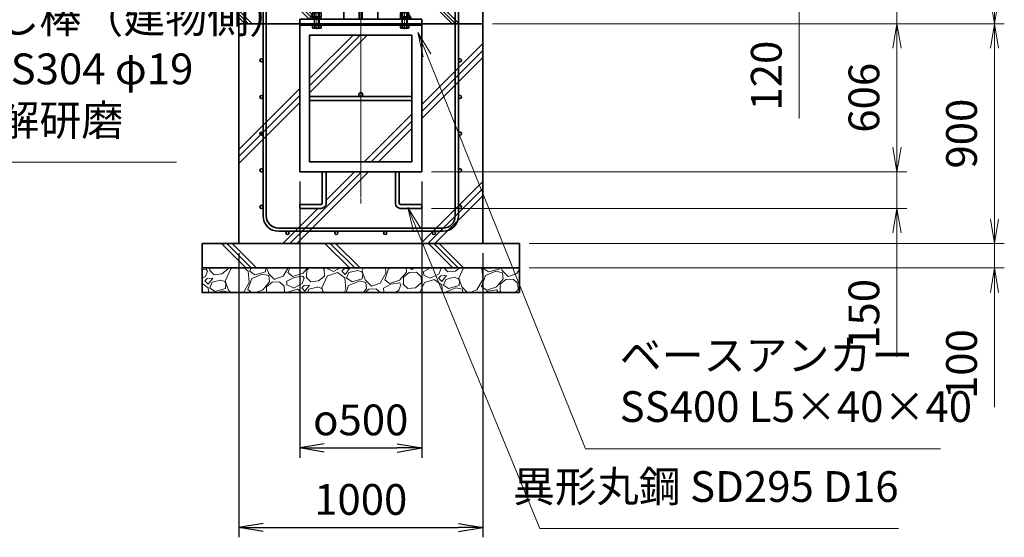
# Model space of a CAD drawing. Units: millimetres. Extents: x 0 to 23760, y 0 to 16800.
# Drawn here: x 14373 to 18408, y 5267 to 7387 of the extents above; entities that cross this region are included whole.
import ezdxf

# ---------------------------------------------------------------- set-up
doc = ezdxf.new("R2010")
doc.units = ezdxf.units.MM
doc.header["$PDMODE"] = 35
doc.linetypes.add('AM_ISO08W050', pattern=[18, 12, -1.5, 3, -1.5])
doc.layers.add('ねじ', color=8, linetype='Continuous')
for name, color, linetype, lineweight in [('ハッチング', 8, 'Continuous', 13), ('外形線', 7, 'Continuous', 35), ('寸法線', 4, 'Continuous', 18), ('細線', 2, 'Continuous', 35), ('軸線', 200, 'AM_ISO08W050', 15)]:
    doc.layers.add(name, color=color, linetype=linetype, lineweight=lineweight)
doc.styles.add('ACISOTS', font='simplex.shx', dxfattribs={"width": 0.8, "bigfont": 'bigfont.shx'})
doc.styles.get("Standard").update_dxf_attribs({"font": 'romans.shx', "width": 0.8, "bigfont": 'bigfont.shx'})
doc.dimstyles.new('AM_ISO$0', dxfattribs={"dimtxt": 3.15, "dimasz": 2.5, "dimexe": 1, "dimexo": 1, "dimgap": 1.4, "dimtad": 1, "dimdsep": 46, "dimtxsty": 'ACISOTS', "dimblk": 'OPEN', "dimcen": 0, "dimclrd": 256, "dimclre": 256, "dimclrt": 254, "dimazin": 2, "dimtp": 0.1, "dimtm": 0.1, "dimtfac": 0.71, "dimtix": 1, "dimtmove": 1, "dimatfit": 3, "dimldrblk": 'OPEN', "dimfxl": 0, "dimlwd": -1, "dimlwe": -1, "dimarcsym": 0})
doc.dimstyles.new('ヒガノ', dxfattribs={"dimscale": 0, "dimtxt": 3.15, "dimasz": 2.5, "dimexe": 1, "dimexo": 1, "dimgap": 1.3, "dimtad": 3, "dimdsep": 46, "dimtxsty": 'Standard', "dimblk1": 'OPEN', "dimblk2": 'OPEN', "dimsah": 1, "dimcen": 0, "dimdle": 1, "dimclrd": 4, "dimclre": 256, "dimclrt": 254, "dimadec": 0, "dimazin": 0, "dimtfac": 1, "dimtix": 1, "dimtmove": 1, "dimatfit": 1, "dimldrblk": 'OPEN', "dimfxl": 0, "dimtolj": 1, "dimarcsym": 0})

# ---------------------------------------------------------------- blocks, each defined once
blk = doc.blocks.new('_Open')
at = {"color": 0, "linetype": 'ByBlock', "lineweight": -2}
for p, q in [((-1, 0.167), (0, 0)), ((-1, -0.167), (0, 0)), ((0, 0), (-1, 0))]:
    blk.add_line(p, q, dxfattribs=at)
blk = doc.blocks.new('*D253')
at = {"layer": 'Defpoints', "color": 0}
for p in [(15625.5, 7690.7), (17567.8, 7690.7), (16370.5, 7570.7)]:
    blk.add_point(p, dxfattribs=at)
at = {"layer": '寸法線'}
for p, q in [((17567.8, 7790.7), (17567.8, 7890.7)), ((15665.5, 7690.7), (17607.8, 7690.7)), ((17567.8, 7570.7), (17567.8, 7690.7)), ((17567.8, 7570.7), (17567.8, 7690.7)), ((16410.5, 7570.7), (17607.8, 7570.7)), ((17567.8, 6982.3), (17567.8, 7570.7)), ((17567.8, 7470.7), (17567.8, 7370.7))]:
    blk.add_line(p, q, dxfattribs=at)
at = {"layer": '寸法線', "xscale": 100, "yscale": 100, "zscale": 100}
for p, rotation in [((17567.8, 7690.7), 270), ((17567.8, 7570.7), 90)]:
    blk.add_blockref('_Open', p, dxfattribs=dict(at, rotation=rotation))
at = {"layer": '寸法線', "color": 254, "insert": (17448.8, 7158.3), "char_height": 126, "attachment_point": 5, "rotation": 90, "style": 'ACISOTS'}
blk.add_mtext('120', dxfattribs=at)
blk = doc.blocks.new('*D255')
at = {"layer": 'Defpoints', "color": 0}
for p in [(16270.5, 7370.7), (16020.5, 6764.7), (17967.8, 6764.7)]:
    blk.add_point(p, dxfattribs=at)
at = {"layer": '寸法線'}
for p, q in [((16310.5, 7370.7), (18007.8, 7370.7)), ((17967.8, 7270.7), (17967.8, 6864.7)), ((16060.5, 6764.7), (18007.8, 6764.7))]:
    blk.add_line(p, q, dxfattribs=at)
at = {"layer": '寸法線', "xscale": 100, "yscale": 100, "zscale": 100}
for p, rotation in [((17967.8, 7370.7), 90), ((17967.8, 6764.7), 270)]:
    blk.add_blockref('_Open', p, dxfattribs=dict(at, rotation=rotation))
at = {"layer": '寸法線', "color": 254, "insert": (17848.8, 7067.7), "char_height": 126, "attachment_point": 5, "rotation": 90, "style": 'ACISOTS'}
blk.add_mtext('606', dxfattribs=at)
blk = doc.blocks.new('*D256')
at = {"layer": 'Defpoints', "color": 0}
for p in [(16020.5, 6764.7), (16020.5, 6614.7), (17967.8, 6614.7)]:
    blk.add_point(p, dxfattribs=at)
at = {"layer": '寸法線'}
for p, q in [((17967.8, 6864.7), (17967.8, 6964.7)), ((16060.5, 6764.7), (18007.8, 6764.7)), ((17967.8, 6764.7), (17967.8, 6614.7)), ((17967.8, 6764.7), (17967.8, 6614.7)), ((16060.5, 6614.7), (18007.8, 6614.7)), ((17967.8, 6006.4), (17967.8, 6614.7)), ((17967.8, 6514.7), (17967.8, 6414.7))]:
    blk.add_line(p, q, dxfattribs=at)
at = {"layer": '寸法線', "xscale": 100, "yscale": 100, "zscale": 100}
for p, rotation in [((17967.8, 6764.7), 270), ((17967.8, 6614.7), 90)]:
    blk.add_blockref('_Open', p, dxfattribs=dict(at, rotation=rotation))
at = {"layer": '寸法線', "color": 254, "insert": (17848.8, 6182.4), "char_height": 126, "attachment_point": 5, "rotation": 90, "style": 'ACISOTS'}
blk.add_mtext('150', dxfattribs=at)
blk = doc.blocks.new('*D258')
at = {"layer": 'Defpoints', "color": 0}
for p in [(16270.5, 7570.7), (17967.8, 7570.7), (16270.5, 7370.7)]:
    blk.add_point(p, dxfattribs=at)
at = {"layer": '寸法線'}
for p, q in [((17967.8, 7670.7), (17967.8, 7770.7)), ((16310.5, 7570.7), (18007.8, 7570.7)), ((17967.8, 7370.7), (17967.8, 7570.7)), ((16310.5, 7370.7), (18007.8, 7370.7)), ((17967.8, 7270.7), (17967.8, 7170.7))]:
    blk.add_line(p, q, dxfattribs=at)
at = {"layer": '寸法線', "xscale": 100, "yscale": 100, "zscale": 100}
for p, rotation in [((17967.8, 7570.7), 270), ((17967.8, 7370.7), 90)]:
    blk.add_blockref('_Open', p, dxfattribs=dict(at, rotation=rotation))
at = {"layer": '寸法線', "color": 254, "insert": (17854.3, 7819.5), "char_height": 126, "attachment_point": 5, "rotation": 90, "style": 'ACISOTS'}
blk.add_mtext('200', dxfattribs=at)
blk = doc.blocks.new('*D259')
at = {"layer": 'Defpoints', "color": 0}
for p in [(15895.5, 9370.7), (18367.8, 9370.7), (16370.5, 7370.7)]:
    blk.add_point(p, dxfattribs=at)
at = {"layer": '寸法線'}
for p, q in [((15935.5, 9370.7), (18407.8, 9370.7)), ((18367.8, 7470.7), (18367.8, 9270.7)), ((16410.5, 7370.7), (18407.8, 7370.7))]:
    blk.add_line(p, q, dxfattribs=at)
at = {"layer": '寸法線', "xscale": 100, "yscale": 100, "zscale": 100}
for p, rotation in [((18367.8, 9370.7), 90), ((18367.8, 7370.7), 270)]:
    blk.add_blockref('_Open', p, dxfattribs=dict(at, rotation=rotation))
at = {"layer": '寸法線', "color": 254, "insert": (18248.8, 8370.7), "char_height": 126, "attachment_point": 5, "rotation": 90, "style": 'ACISOTS'}
blk.add_mtext('2000', dxfattribs=at)
blk = doc.blocks.new('*D260')
at = {"layer": 'Defpoints', "color": 0}
for p in [(16270.5, 7370.7), (18367.8, 7370.7), (16420.5, 6470.7)]:
    blk.add_point(p, dxfattribs=at)
at = {"layer": '寸法線'}
for p, q in [((16310.5, 7370.7), (18407.8, 7370.7)), ((18367.8, 6570.7), (18367.8, 7270.7)), ((16460.5, 6470.7), (18407.8, 6470.7))]:
    blk.add_line(p, q, dxfattribs=at)
at = {"layer": '寸法線', "xscale": 100, "yscale": 100, "zscale": 100}
for p, rotation in [((18367.8, 7370.7), 90), ((18367.8, 6470.7), 270)]:
    blk.add_blockref('_Open', p, dxfattribs=dict(at, rotation=rotation))
at = {"layer": '寸法線', "color": 254, "insert": (18248.8, 6920.7), "char_height": 126, "attachment_point": 5, "rotation": 90, "style": 'ACISOTS'}
blk.add_mtext('900', dxfattribs=at)
blk = doc.blocks.new('*D261')
at = {"layer": 'Defpoints', "color": 0}
for p in [(16420.5, 6470.7), (18367.8, 6470.7), (16420.5, 6370.7)]:
    blk.add_point(p, dxfattribs=at)
at = {"layer": '寸法線'}
for p, q in [((18367.8, 6570.7), (18367.8, 6670.7)), ((16460.5, 6470.7), (18407.8, 6470.7)), ((18367.8, 6370.7), (18367.8, 6470.7)), ((18367.8, 6370.7), (18367.8, 6470.7)), ((16460.5, 6370.7), (18407.8, 6370.7)), ((18367.8, 5800.7), (18367.8, 6370.7)), ((18367.8, 6270.7), (18367.8, 6170.7))]:
    blk.add_line(p, q, dxfattribs=at)
at = {"layer": '寸法線', "xscale": 100, "yscale": 100, "zscale": 100}
for p, rotation in [((18367.8, 6470.7), 270), ((18367.8, 6370.7), 90)]:
    blk.add_blockref('_Open', p, dxfattribs=dict(at, rotation=rotation))
at = {"layer": '寸法線', "color": 254, "insert": (18248.8, 5976.7), "char_height": 126, "attachment_point": 5, "rotation": 90, "style": 'ACISOTS'}
blk.add_mtext('100', dxfattribs=at)
blk = doc.blocks.new('*S216')
at = {"layer": '寸法線', "linetype": 'Continuous'}
for p, q in [((370952.8, 2874826.9), (370922.7, 2874922.3)), ((370968.6, 2874831.9), (370922.7, 2874922.3)), ((370922.7, 2874922.3), (370936.9, 2874821.9))]:
    blk.add_line(p, q, dxfattribs=at)
at = {"layer": '寸法線'}
for p, q in [((371181, 2874102.8), (370952.8, 2874826.9)), ((372227.3, 2874102.8), (371181, 2874102.8))]:
    blk.add_line(p, q, dxfattribs=at)
at = {"layer": '寸法線', "color": 254, "insert": (371321, 2874172.8), "char_height": 126, "attachment_point": 7, "style": 'ACISOTS'}
blk.add_mtext('落し棒（建物側）\\PSUS304 φ19\\P電解研磨', dxfattribs=at)
blk = doc.blocks.new('*S220')
at = {"layer": '寸法線', "linetype": 'Continuous'}
for p, q in [((373253.5, 2874541), (373216.2, 2874633.7)), ((373269, 2874547.2), (373216.2, 2874633.7)), ((373216.2, 2874633.7), (373238.1, 2874534.7))]:
    blk.add_line(p, q, dxfattribs=at)
at = {"layer": '寸法線'}
for p, q in [((373902.9, 2872929.5), (373253.5, 2874541)), ((375358.1, 2872929.5), (373902.9, 2872929.5))]:
    blk.add_line(p, q, dxfattribs=at)
at = {"layer": '寸法線', "color": 254, "insert": (374042.9, 2872999.5), "char_height": 126, "attachment_point": 7, "style": 'ACISOTS'}
blk.add_mtext('ベースアンカー\\PSS400 L5×40×40', dxfattribs=at)
blk = doc.blocks.new('*S221')
at = {"layer": '寸法線', "linetype": 'Continuous'}
for p, q in [((373212.8, 2873824.8), (373174.7, 2873917.3)), ((373228.2, 2873831.2), (373174.7, 2873917.3)), ((373174.7, 2873917.3), (373197.4, 2873818.5))]:
    blk.add_line(p, q, dxfattribs=at)
at = {"layer": '寸法線'}
for p, q in [((373716.4, 2872602.1), (373212.8, 2873824.8)), ((375186, 2872602.1), (373716.4, 2872602.1))]:
    blk.add_line(p, q, dxfattribs=at)
at = {"layer": '寸法線', "color": 254, "insert": (375186, 2872672.1), "char_height": 126, "attachment_point": 9, "style": 'ACISOTS'}
blk.add_mtext('異形丸鋼 SD295 D16', dxfattribs=at)
blk = doc.blocks.new('*D277')
at = {"layer": 'Defpoints', "color": 0}
for p in [(15520.5, 6764.7), (16020.5, 6764.7), (16020.5, 5633.2)]:
    blk.add_point(p, dxfattribs=at)
at = {"layer": '寸法線', "lineweight": -2}
for p, q in [((15520.5, 6724.7), (15520.5, 5593.2)), ((16020.5, 6724.7), (16020.5, 5593.2))]:
    blk.add_line(p, q, dxfattribs=at)
at = {"layer": '寸法線', "color": 4, "lineweight": -2}
blk.add_line((15620.5, 5633.2), (15920.5, 5633.2), dxfattribs=at)
at = {"layer": '寸法線', "color": 4, "lineweight": -2, "xscale": 100, "yscale": 100, "zscale": 100, "rotation": 180}
blk.add_blockref('_Open', (15520.5, 5633.2), dxfattribs=at)
at = {"layer": '寸法線', "color": 4, "lineweight": -2, "xscale": 100, "yscale": 100, "zscale": 100}
blk.add_blockref('_Open', (16020.5, 5633.2), dxfattribs=at)
at = {"layer": '寸法線', "color": 254, "insert": (15770.5, 5748.2), "char_height": 126, "attachment_point": 5}
blk.add_mtext('\\A1;{\\Famgdt;o}500', dxfattribs=at)
blk = doc.blocks.new('*D278')
at = {"layer": 'Defpoints', "color": 0}
for p in [(15270.5, 6470.7), (16270.5, 6470.7), (16270.5, 5307.4)]:
    blk.add_point(p, dxfattribs=at)
at = {"layer": '寸法線', "lineweight": -2}
for p, q in [((15270.5, 6430.7), (15270.5, 5267.4)), ((16270.5, 6430.7), (16270.5, 5267.4))]:
    blk.add_line(p, q, dxfattribs=at)
at = {"layer": '寸法線', "color": 4, "lineweight": -2}
blk.add_line((15370.5, 5307.4), (16170.5, 5307.4), dxfattribs=at)
at = {"layer": '寸法線', "color": 4, "lineweight": -2, "xscale": 100, "yscale": 100, "zscale": 100, "rotation": 180}
blk.add_blockref('_Open', (15270.5, 5307.4), dxfattribs=at)
at = {"layer": '寸法線', "color": 4, "lineweight": -2, "xscale": 100, "yscale": 100, "zscale": 100}
blk.add_blockref('_Open', (16270.5, 5307.4), dxfattribs=at)
at = {"layer": '寸法線', "color": 254, "insert": (15770.5, 5422.4), "char_height": 126, "attachment_point": 5}
blk.add_mtext('\\A1;1000', dxfattribs=at)
blk = doc.blocks.new('PROFSP002JR0R6')
at = {"layer": '外形線'}
for p, q in [((3, 17), (0, 17)), ((0, 17), (0, -17)), ((3, -17), (3, 17)), ((0, -17), (3, -17))]:
    blk.add_line(p, q, dxfattribs=at)
blk = doc.blocks.new('PROFSP002K2ZD6')
at = {"layer": '外形線'}
for p, q in [((0.2, 16), (0, 11.6)), ((0, 11.6), (0, 0)), ((0, 0.8), (6.2, 1.6)), ((0, -11.6), (0, 0)), ((0, -0.8), (6.2, 0)), ((0.7, 16.5), (0.2, 16)), ((3.1, 16.5), (0.7, 16.5)), ((0.7, 16.5), (0.7, 0.9)), ((5.5, 16.5), (3.1, 16.5)), ((6, 16), (5.5, 16.5)), ((5.5, 16.5), (5.5, 1.5)), ((6.2, 11.6), (6, 16)), ((6.2, 11.6), (6.2, 0)), ((6.2, -11.6), (6.2, 0)), ((0.2, -16), (0, -11.6)), ((0.7, -16.5), (0.2, -16)), ((0.7, -16.5), (0.7, -0.7)), ((3.1, -16.5), (0.7, -16.5)), ((5.5, -16.5), (3.1, -16.5)), ((5.5, -16.5), (5.5, -0.1)), ((6, -16), (5.5, -16.5)), ((6.2, -11.6), (6, -16))]:
    blk.add_line(p, q, dxfattribs=at)
blk = doc.blocks.new('PROFSP002KL356')
at = {"layer": 'ねじ'}
for p, q in [((3.9, 8.8), (0.8, 10)), ((3.9, 8.8), (60, 8.8)), ((3.9, -8.8), (0.8, -10)), ((3.9, -8.8), (60, -8.8))]:
    blk.add_line(p, q, dxfattribs=at)
at = {"layer": '外形線'}
for p, q in [((-12.5, 15), (-11.2, 17.3)), ((-12.5, 0), (-12.5, 15)), ((-12.5, 0), (-12.5, -15)), ((-11.2, 17.3), (-0.8, 17.3)), ((-0.8, 8.7), (-11.2, 8.7)), ((-0.8, 17.3), (-0.8, 0)), ((-0.8, 14.2), (0, 14.2)), ((-0.8, -17.3), (-0.8, 0)), ((0, 14.2), (0, 0)), ((0, -14.2), (0, 0)), ((0.8, 10), (58.8, 10)), ((3.9, 10), (3.9, 0)), ((3.9, -10), (3.9, 0)), ((58.8, 10), (58.8, 0)), ((58.8, 10), (60, 8.8)), ((58.8, -10), (58.8, 0)), ((60, 8.8), (60, 0)), ((60, -8.8), (60, 0)), ((-12.5, -15), (-11.2, -17.3)), ((-0.8, -8.7), (-11.2, -8.7)), ((-11.2, -17.3), (-0.8, -17.3)), ((-0.8, -14.2), (0, -14.2)), ((0.8, -10), (58.8, -10)), ((58.8, -10), (60, -8.8))]:
    blk.add_line(p, q, dxfattribs=at)
for centre, radius, start, end in [((-4.8, 13), 7.67, 145.6159, 214.3841), ((16.2, 0), 28.7, 162.4121, 197.5879), ((0.8, 10.8), 0.8, 180, 270), ((-4.8, -13), 7.67, 145.6159, 214.3841), ((0.8, -10.8), 0.8, 90, 180)]:
    blk.add_arc(centre, radius, start, end, dxfattribs=at)
at = {"layer": '軸線'}
blk.add_line((-15.4, 0), (62.9, 0), dxfattribs=at)
blk = doc.blocks.new('PROFSP002KZWE6')
at = {"layer": '外形線'}
for p, q in [((0.8, 13.8), (0, 13.8)), ((0, 13.8), (0, 0)), ((0, -13.8), (0, 0)), ((9, 17.3), (0.8, 17.3)), ((0.8, 17.3), (0.8, 13.8)), ((0.8, 13.8), (0.8, 0)), ((16.7, 8.7), (0.8, 8.7)), ((16.7, 17.3), (9, 17.3)), ((18, 15), (16.7, 17.3)), ((18, 0), (18, 15)), ((0.8, -13.8), (0, -13.8)), ((0.8, -13.8), (0.8, 0)), ((16.7, -8.7), (0.8, -8.7)), ((0.8, -17.3), (0.8, -13.8)), ((9, -17.3), (0.8, -17.3)), ((16.7, -17.3), (9, -17.3)), ((18, -15), (16.7, -17.3)), ((18, 0), (18, -15))]:
    blk.add_line(p, q, dxfattribs=at)
for centre, radius, start, end in [((10.3, 13), 7.67, 325.6159, 34.3841), ((-10.7, 0), 28.7, 342.4121, 17.5879), ((10.3, -13), 7.67, 325.6159, 34.3841)]:
    blk.add_arc(centre, radius, start, end, dxfattribs=at)
blk = doc.blocks.new('fdssgdgghg')
at = {"layer": 'ハッチング', "lineweight": 13}
h = blk.add_hatch(dxfattribs=at)
h.set_pattern_fill('JIS_RC_10', color=256, scale=20, angle=90)
h.set_pattern_definition([(135, (-9632.48, -6167.64), (-141.4214, -141.4214), []), (135, (-9632.48, -6153.14), (-141.4214, -141.4214), []), (135, (-9632.48, -6138.64), (-141.4214, -141.4214), [])])
edge = h.paths.add_edge_path()
edge.add_line((500, 0), (247.35, 0))
edge.add_line((247.35, 0), (207.77, -83.46))
edge.add_line((207.77, -83.46), (182.4, -136.94))
edge.add_line((182.4, -136.94), (187.64, -146))
edge.add_line((187.64, -146), (188.75, -146))
edge.add_line((188.75, -146), (190, -147.25))
edge.add_line((190, -147.25), (190, -150.07))
edge.add_line((190, -150.07), (192.16, -153.8))
edge.add_line((192.16, -153.8), (195, -153.8))
edge.add_line((195, -153.8), (196.31, -154.55))
edge.add_ellipse((192.99, -161.46), major_axis=(5.42, 5.42), ratio=1, start_angle=10.61587, end_angle=19.38416, ccw=False)
edge.add_line((197.32, -155.08), (197.32, -162.72))
edge.add_line((197.32, -162.72), (207.9, -181))
edge.add_line((207.9, -181), (250, -181))
edge.add_line((250, -181), (250, -200))
edge.add_line((250, -200), (500, -200))
edge.add_line((500, -200), (500, 0))
h.paths.add_polyline_path([(247.35, 0), (103.15, 0), (182.4, -136.94), (207.77, -83.46)])
edge = h.paths.add_edge_path()
edge.add_line((-103.15, 0), (-500, 0))
edge.add_line((-500, 0), (-500, -200))
edge.add_line((-500, -200), (-250, -200))
edge.add_line((-250, -200), (-250, -181))
edge.add_line((-250, -181), (-207.9, -181))
edge.add_line((-207.9, -181), (-197.32, -162.72))
edge.add_line((-197.32, -162.72), (-197.32, -155.08))
edge.add_ellipse((-192.99, -161.46), major_axis=(-5.42, 5.42), ratio=1, start_angle=-19.38416, end_angle=-10.61587, ccw=False)
edge.add_line((-196.31, -154.55), (-195, -153.8))
edge.add_line((-195, -153.8), (-192.16, -153.8))
edge.add_line((-192.16, -153.8), (-190, -150.07))
edge.add_line((-190, -150.07), (-190, -147.25))
edge.add_line((-190, -147.25), (-188.75, -146))
edge.add_line((-188.75, -146), (-187.64, -146))
edge.add_line((-187.64, -146), (-103.15, 0))
h = blk.add_hatch(dxfattribs=at)
h.set_pattern_fill('JIS_RC_10', color=256, scale=40)
h.set_pattern_definition([(45, (-9632.48, -6167.64), (-282.843, 282.843), []), (45, (-9603.48, -6167.64), (-282.843, 282.843), []), (45, (-9574.48, -6167.64), (-282.843, 282.843), [])])
h.paths.add_polyline_path([(500, -200), (250, -200), (250, -206), (250, -806), (158, -806), (158, -885), (158, -935, 0.4142136), (163, -940), (250, -940), (250, -956), (162, -956, -0.4142136), (142, -936), (142, -886), (142, -806), (-142, -806), (-142, -886), (-142, -936, -0.4142136), (-162, -956), (-250, -956), (-250, -940), (-163, -940, 0.4142136), (-158, -935), (-158, -885), (-158, -806), (-250, -806), (-250, -206), (-250, -200), (-500, -200), (-500, -1100), (500, -1100)])
h.paths.add_polyline_path([(210, -514), (-210, -514), (-210, -766), (210, -766)], flags=17)
h.paths.add_polyline_path([(210, -246), (-210, -246), (-210, -498), (0, -498, -0.4142136), (-8, -490, -1), (8, -490, -0.4142136), (0, -498), (210, -498)], flags=17)
at = {"layer": 'ハッチング'}
h = blk.add_hatch(dxfattribs=at)
h.set_pattern_fill('JIS_RC_10', color=256, scale=30, angle=90, style=0)
h.set_pattern_definition([(135, (-10993.5, -6792.93), (-212.132, -212.132), []), (135, (-10993.5, -6771.18), (-212.132, -212.132), []), (135, (-10993.5, -6749.43), (-212.132, -212.132), [])])
h.paths.add_polyline_path([(-650, -1100), (-650, -1200), (650, -1200), (650, -1100), (600, -1100)])
at = {"layer": 'ハッチング', "lineweight": 13}
h = blk.add_hatch(dxfattribs=at)
h.set_pattern_fill('GRAVEL', color=256, scale=7, angle=22.5)
h.set_pattern_definition([(250.51279, (-5861.633, -4267.213), (-701.756219, -2022.720942), [23.9205, -2368.134]), (207.46974, (-5869.6126, -4289.763), (1903.148252, 980.759161), [41.0483, -4063.7834]), (155.01045, (-5906.033, -4308.698), (2391.110066, -1126.512446), [28.9437, -2865.4306]), (289.77369, (-5953.086, -4376.301), (-1196.556504, 3353.356732), [37.3803, -3700.6506]), (315.33365, (-5940.44, -4411.477), (-1637.822276, 1630.983799), [36.6544, -3628.7865]), (19.77369, (-5914.371, -4437.244), (-3353.356732, -1196.556504), [37.3803, -3700.6506]), (60.19424, (-5879.195, -4424.598), (-1455.0440086, -2527.1922945), [49.4336, -4893.918]), (94.75533, (-5854.6235, -4381.704), (-347.0440475, 4090.1349793), [46.6704, -4620.368]), (143.92957, (-5858.4925, -4335.194), (-2198.660733, 1591.126237), [37.507, -3713.1882]), (197.73636, (-5888.809, -4313.111), (1874.964704, 584.186476), [42.82, -2098.1756]), (244.89744, (-5929.594, -4326.1554), (-1222.7371135, -2623.416961), [55.3755, -5482.174]), (161.31407, (-5789.783, -4310.583), (-1558.10715, 509.306885), [18.9003, -1871.1396]), (193.96923, (-5807.687, -4304.527), (2271.53738, 556.002924), [35.9577, -3559.8247]), (247.5, (-5842.58, -4313.21), (68.0411, -164.2658), [25.1447, -226.3025]), (225.6986, (-5862.245, -4298.259), (685.246676, 668.73713), [13.541, -1340.5436]), (314.3014, (-5871.702, -4307.95), (-368.38912, 424.75623), [19.1496, -938.3327]), (53.46376, (-5858.327, -4321.654), (356.71511, 532.6549), [31.1024, -1005.641]), (184.06505, (-5839.81, -4296.664), (396.57268, -28.18355), [22.49, -539.763]), (38.88954, (-5966.976, -4347.413), (1438.534466, 1173.208485), [31.5062, -3119.118]), (92.84618, (-5942.453, -4327.633), (91.389133, -2079.088047), [26.432, -2616.755]), (315.6986, (-5853.42, -4263.81), (-668.73713, 685.246676), [27.0816, -1327.003]), (6.11046, (-5834.038, -4282.726), (-1846.781152, -187.6138), [31.5062, -3119.118]), (1.94395, (-5924.79, -4449.258), (-957.41113, -11.67401), [30.3825, -1488.7414]), (317.27514, (-5894.426, -4448.227), (-1569.781162, 1466.718017), [25.457, -2520.2515]), (89.3014, (-5783.736, -4427.396), (-11.67401, 957.41113), [27.0816, -1327.003]), (39.85402, (-5783.405, -4400.317), (-1863.290694, -1541.597609), [29.8048, -2950.6663]), (91.94395, (-5864.226, -4460.737), (11.67401, -957.41113), [15.1912, -1503.9326]), (123.80993, (-5793.59, -4431.48), (-436.43024, 589.02201), [9.066, -897.5396]), (188.46376, (-5798.636, -4423.946), (560.83846, 39.85756), [36.6544, -696.434]), (208.509, (-5834.892, -4429.341), (1574.616694, 844.676924), [33.9687, -3362.8955]), (326.1901, (-5852.204, -4336.44), (-300.348, 260.49045), [25.6427, -615.4243]), (15.65723, (-5830.8975, -4350.707), (2928.6005035, 828.167381), [44.769, -4432.1206]), (83.4454, (-5787.79, -4338.625), (-180.775324, -1422.024923), [18.3056, -1812.2575]), (112.5, (-5785.7, -4320.44), (-232.307, 96.2247), [10.668, -167.132]), (142.75644, (-5840.218, -4425.774), (1133.350923, -877.69601), [24.7007, -2445.376]), (70.51279, (-5859.882, -4410.825), (701.756219, 2022.720942), [47.841, -2344.2134]), (22.5, (-5843.92, -4365.72), (96.2247, 232.307), [46.228, -131.572]), (347.80485, (-5801.213, -4348.034), (2118.945609, -469.449322), [28.1127, -2783.1522]), (276.5546, (-5773.735, -4353.972), (107.89868, -725.10424), [25.888, -1268.5155]), (230.14598, (-5770.7795, -4379.691), (-2440.638694, -2935.43898), [42.1502, -4172.8725]), (197.92608, (-5797.791, -4412.049), (-2203.496266, -720.268705), [44.592, -4414.6093])])
h.paths.add_polyline_path([(-650, -1200), (650, -1200), (650, -1300), (-650, -1300)])
at = {"layer": '外形線'}
for p, q in [((-103.15, 0), (-207.9, -181)), ((-108.15, 0), (108.15, 0)), ((-69.9, 0), (-69.9, -181)), ((-6, -181), (-6, 0)), ((6, 0), (6, -181)), ((69.9, 0), (69.9, -181)), ((103.15, 0), (207.9, -181)), ((-250, -181), (-250, -200)), ((-250, -181), (250, -181)), ((250, -200), (-250, -200)), ((-250, -200), (-250, -206)), ((250, -200), (250, -181)), ((250, -200), (250, -206)), ((-250, -206), (-250, -806)), ((250, -206), (-250, -206)), ((250, -806), (250, -206)), ((-210, -246), (-210, -766)), ((210, -246), (-210, -246)), ((210, -766), (210, -246)), ((210, -498), (-210, -498)), ((210, -514), (-210, -514)), ((-210, -766), (210, -766)), ((-250, -806), (250, -806)), ((-158, -806), (-158, -885)), ((-142, -886), (-142, -806)), ((142, -886), (142, -806)), ((158, -806), (158, -885)), ((-158, -885), (-158, -935)), ((-142, -886), (-142, -936)), ((142, -886), (142, -936)), ((158, -885), (158, -935)), ((-163, -940), (-250, -940)), ((-250, -940), (-250, -956)), ((-250, -956), (-162, -956)), ((250, -956), (162, -956)), ((163, -940), (250, -940)), ((250, -940), (250, -956))]:
    blk.add_line(p, q, dxfattribs=at)
for points in [[(-500, 0), (500, 0), (500, -200), (-500, -200)], [(500, -200), (-500, -200), (-500, -1100), (500, -1100)], [(-650, -1100), (650, -1100), (650, -1200), (-650, -1200)], [(-650, -1200), (650, -1200), (650, -1300), (-650, -1300)]]:
    blk.add_lwpolyline(points, close=True, dxfattribs=at)
blk.add_circle((0, -490), 8, dxfattribs=at)
for centre, radius, start, end in [((-163, -935), 5, 270, 0), ((-162, -936), 20, 270, 0), ((162, -936), 20, 180, 270), ((163, -935), 5, 180, 270)]:
    blk.add_arc(centre, radius, start, end, dxfattribs=at)
at = {"layer": '細線'}
for p, q in [((-400, -987), (-400, -100)), ((-400, -100), (-387, -100)), ((-387, -100), (-387, -987)), ((387, -987), (387, -100)), ((387, -100), (400, -100)), ((400, -100), (400, -987)), ((-337, -1037), (337, -1037)), ((337, -1050), (-337, -1050))]:
    blk.add_line(p, q, dxfattribs=at)
for centre in [(-406.5, -350), (406.5, -350), (-406.5, -500), (406.5, -500), (-406.5, -650), (406.5, -650), (-406.5, -800), (406.5, -800), (-406.5, -950), (406.5, -950), (-300, -1056.5), (-100, -1056.5), (100, -1056.5), (300, -1056.5)]:
    blk.add_circle(centre, 6.5, dxfattribs=at)
for centre, radius, start, end in [((-337, -987), 63, 180, 270), ((-337, -987), 50, 180, 270), ((337, -987), 63, 270, 0), ((337, -987), 50, 270, 0)]:
    blk.add_arc(centre, radius, start, end, dxfattribs=at)
at = {"rotation": 90}
for name, p, zscale in [('PROFSP002KL356', (-180, -206), 0.6000000000000001), ('PROFSP002KZWE6', (-180, -171.8), 0.7000000000000001), ('PROFSP002KL356', (180, -206), 0.6000000000000001), ('PROFSP002KZWE6', (180, -171.8), 0.7000000000000001), ('PROFSP002JR0R6', (-180, -181), 0.7000000000000001), ('PROFSP002K2ZD6', (-180, -178), 0.7000000000000001), ('PROFSP002JR0R6', (180, -181), 0.7000000000000001), ('PROFSP002K2ZD6', (180, -178), 0.7000000000000001)]:
    blk.add_blockref(name, p, dxfattribs=dict(at, zscale=zscale))
blk = doc.blocks.new('A$C38341AB5')
at = {"layer": '外形線'}
for p, q in [((-125, 1800), (125, 1800)), ((-165, 1700), (-139, 1700)), ((-165, 1580), (-165, 1700)), ((-139, 1700), (-139, 1580)), ((-125, 1690), (-139, 1690)), ((-139, 1580), (-165, 1580)), ((-139, 1590), (-125, 1590)), ((-200, 310), (-200, 245)), ((-125, 320), (-190, 320)), ((-190, 235), (-125, 235)), ((125, 25), (-125, 25)), ((-69.9, 19), (-69.9, 25)), ((69.9, 19), (69.9, 25))]:
    blk.add_line(p, q, dxfattribs=at)
for points in [[(-125, 1800), (125, 1800), (125, 25), (-125, 25)], [(-125, 19), (125, 19), (125, 0), (-125, 0)]]:
    blk.add_lwpolyline(points, close=True, dxfattribs=at)
for centre, start, end in [((-190, 310), 90, 180), ((-190, 245), 180, 270)]:
    blk.add_arc(centre, 10, start, end, dxfattribs=at)
at = {"layer": '細線'}
for p, q in [((125, 1577), (-125, 1577)), ((125, 1565), (-125, 1565))]:
    blk.add_line(p, q, dxfattribs=at)
blk.add_circle((-175, 290), 8, dxfattribs=at)
at = {"layer": '軸線'}
blk.add_line((0, 1930.3), (0, -936.3), dxfattribs=at)

msp = doc.modelspace()

# ---------------------------------------------------------------- linework, layer by layer
at = {"layer": '軸線'}
msp.add_line((15770.536, 9525.263), (15770.536, 6691.219), dxfattribs=at)

# ---------------------------------------------------------------- block references
at = {"layer": '外形線'}
for name in ['A$C38341AB5', 'fdssgdgghg']:
    msp.add_blockref(name, (15770.536, 7570.689), dxfattribs=at)
at = {"layer": '寸法線'}
for name in ['*S216', '*S220', '*S221']:
    msp.add_blockref(name, (-357211.297, -2867299.167), dxfattribs=at)

# ---------------------------------------------------------------- dimensions: what is measured, and where the dimension line sits
for base, p1, p2, picture, middle in [((18367.763, 9370.689), (16370.536, 7370.689), (15895.536, 9370.689), '*D259', (18248.763, 8370.689)), ((17967.763, 6764.689), (16270.536, 7370.689), (16020.536, 6764.689), '*D255', (17848.763, 7067.689)), ((18367.763, 7370.689), (16420.536, 6470.689), (16270.536, 7370.689), '*D260', (18248.763, 6920.689))]:
    dim = msp.add_linear_dim(base=base, p1=p1, p2=p2, angle=90, dimstyle='AM_ISO$0', override={"dimscale": 40}, dxfattribs=at)
    dim.commit()
    dim.dimension.update_dxf_attribs({"geometry": picture, "text_midpoint": middle})
for base, p1, p2, override, picture, middle in [((17967.763, 7570.689), (16270.536, 7370.689), (16270.536, 7570.689), {"dimscale": 40, "dimtmove": 2}, '*D258', (17854.259, 7819.55)), ((17567.763, 7690.689), (16370.536, 7570.689), (15625.536, 7690.689), {"dimscale": 40}, '*D253', (17450.175, 7158.331)), ((17967.763, 6614.689), (16020.536, 6764.689), (16020.536, 6614.689), {"dimscale": 40}, '*D256', (17834.337, 6182.399)), ((18367.763, 6470.689), (16420.536, 6370.689), (16420.536, 6470.689), {"dimscale": 40}, '*D261', (18257.368, 5976.693))]:
    dim = msp.add_linear_dim(base=base, p1=p1, p2=p2, angle=90, dimstyle='AM_ISO$0', override=override, dxfattribs=at)
    dim.commit()
    dim.dimension.update_dxf_attribs({"geometry": picture, "text_midpoint": middle, "dimtype": 160})
dim = msp.add_linear_dim(base=(16020.536, 5633.187), p1=(15520.536, 6764.689), p2=(16020.536, 6764.689), text='{\\Famgdt;o}<>', dimstyle='ヒガノ', override={"dimscale": 40, "dimpost": '<>'}, dxfattribs=at)
dim.commit()
dim.dimension.update_dxf_attribs({"geometry": '*D277', "text_midpoint": (15770.536, 5748.187)})
dim = msp.add_linear_dim(base=(16270.536, 5307.369), p1=(15270.536, 6470.689), p2=(16270.536, 6470.689), dimstyle='ヒガノ', override={"dimscale": 40}, dxfattribs=at)
dim.commit()
dim.dimension.update_dxf_attribs({"geometry": '*D278', "text_midpoint": (15770.536, 5422.369)})

doc.saveas('drawing.dxf')
